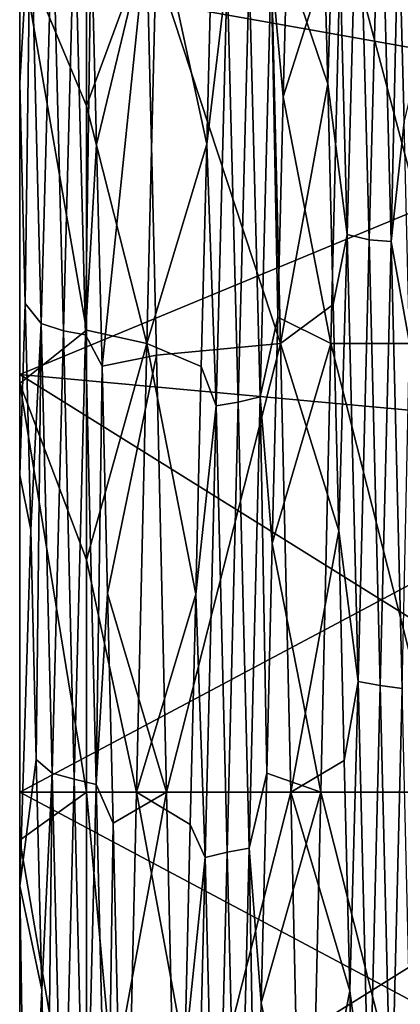
# Model space of a CAD drawing. Units: millimetres. Extents: x -166 to -68, y -34 to 221.
# Drawn here: x -166 to -163, y 148 to 156 of the extents above; entities that cross this region are included whole.
import ezdxf

# ---------------------------------------------------------------- set-up
doc = ezdxf.new("R2010")
doc.units = ezdxf.units.MM
doc.header["$LTSCALE"] = 65.185185
for name, color, linetype in [('1208', 7, 'CONTINUOUS'), ('1220', 7, 'CONTINUOUS'), ('1223', 7, 'CONTINUOUS'), ('1226', 7, 'CONTINUOUS'), ('1232', 7, 'CONTINUOUS'), ('1233', 7, 'CONTINUOUS'), ('1234', 7, 'CONTINUOUS'), ('2522', 7, 'CONTINUOUS'), ('2523', 7, 'CONTINUOUS'), ('2524', 7, 'CONTINUOUS'), ('2525', 7, 'CONTINUOUS')]:
    doc.layers.add(name, color=color, linetype=linetype)

msp = doc.modelspace()

# ---------------------------------------------------------------- linework, layer by layer
at = {"layer": '1208', "linetype": 'Continuous'}
for points in [[(-166.0104, 150, -6), (-161.0104, 150, -8.05), (-161.0104, 147.3409, -8.3496), (-166.0104, 150, -6)], [(-166.0104, 146.8846, -6.3511), (-166.0104, 150, -6), (-161.0104, 147.3409, -8.3496), (-166.0104, 146.8846, -6.3511)], [(-166.0104, 150, -34), (-166.0104, 146.8846, -33.6489), (-161.0104, 150, -31.95), (-166.0104, 150, -34)], [(-161.0104, 150, -31.95), (-166.0104, 146.8846, -33.6489), (-161.0104, 147.3409, -31.6504), (-161.0104, 150, -31.95)]]:
    msp.add_3dface(points, dxfattribs=at)
at = {"layer": '1220', "linetype": 'Continuous'}
for points in [[(-165.5104, 155.1201, -35.2641), (-166.0104, 156.3087, -34.2675), (-165.5104, 156.7339, -34.6241), (-165.5104, 155.1201, -35.2641)], [(-166.0104, 153.0494, -35.299), (-166.0104, 156.3087, -34.2675), (-165.5104, 153.4469, -35.7267), (-166.0104, 153.0494, -35.299)], [(-165.5104, 153.4469, -35.7267), (-166.0104, 156.3087, -34.2675), (-165.5104, 155.1201, -35.2641), (-165.5104, 153.4469, -35.7267)], [(-165.5104, 151.7335, -36.0064), (-166.0104, 153.0494, -35.299), (-165.5104, 153.4469, -35.7267), (-165.5104, 151.7335, -36.0064)], [(-166.0104, 149.644, -35.5959), (-166.0104, 153.0494, -35.299), (-165.5104, 150, -36.1), (-166.0104, 149.644, -35.5959)], [(-165.5104, 150, -36.1), (-166.0104, 153.0494, -35.299), (-165.5104, 151.7335, -36.0064), (-165.5104, 150, -36.1)], [(-165.5104, 146.7388, -35.7662), (-166.0104, 149.644, -35.5959), (-165.5104, 150, -36.1), (-165.5104, 146.7388, -35.7662)], [(-166.0104, 146.2553, -35.1439), (-166.0104, 149.644, -35.5959), (-165.5104, 146.7388, -35.7662), (-166.0104, 146.2553, -35.1439)], [(-166.0104, 149.3021, -4.4156), (-166.0104, 145.9243, -4.9419), (-165.9603, 146.0798, -4.8488), (-166.0104, 149.3021, -4.4156)]]:
    msp.add_3dface(points, dxfattribs=at)
at = {"layer": '1223', "linetype": 'Continuous'}
for points in [[(-161.0104, 157.4506, -29.3429), (-166.0104, 156.0744, -32.6136), (-161.0104, 155.185, -30.7665), (-161.0104, 157.4506, -29.3429)], [(-161.0104, 155.185, -9.2335), (-166.0104, 156.0744, -7.3865), (-161.0104, 157.4506, -10.6571), (-161.0104, 155.185, -9.2335)], [(-166.0104, 156.0744, -32.6136), (-166.0104, 153.1154, -33.6489), (-161.0104, 155.185, -30.7665), (-166.0104, 156.0744, -32.6136)], [(-166.0104, 153.1154, -6.3511), (-166.0104, 156.0744, -7.3865), (-161.0104, 155.185, -9.2335), (-166.0104, 153.1154, -6.3511)], [(-161.0104, 155.185, -30.7665), (-166.0104, 153.1154, -33.6489), (-161.0104, 152.6591, -31.6504), (-161.0104, 155.185, -30.7665)], [(-161.0104, 152.6591, -8.3496), (-166.0104, 153.1154, -6.3511), (-161.0104, 155.185, -9.2335), (-161.0104, 152.6591, -8.3496)], [(-161.0104, 150, -8.05), (-166.0104, 150, -6), (-166.0104, 153.1154, -6.3511), (-161.0104, 150, -8.05)], [(-161.0104, 150, -8.05), (-166.0104, 153.1154, -6.3511), (-161.0104, 152.6591, -8.3496), (-161.0104, 150, -8.05)], [(-166.0104, 153.1154, -33.6489), (-166.0104, 150, -34), (-161.0104, 152.6591, -31.6504), (-166.0104, 153.1154, -33.6489)], [(-166.0104, 150, -34), (-161.0104, 150, -31.95), (-161.0104, 152.6591, -31.6504), (-166.0104, 150, -34)]]:
    msp.add_3dface(points, dxfattribs=at)
at = {"layer": '1226', "linetype": 'Continuous'}
for points in [[(-166.0104, 156.0744, -7.3865), (-166.0104, 153.1154, -6.3511), (-166.0104, 158.3638, -7.2834), (-166.0104, 156.0744, -7.3865)], [(-166.0104, 158.3638, -7.2834), (-166.0104, 153.1154, -6.3511), (-166.0104, 156.9285, -6.4051), (-166.0104, 158.3638, -7.2834)], [(-166.0104, 153.1154, -6.3511), (-166.0104, 150, -6), (-166.0104, 156.9285, -6.4051), (-166.0104, 153.1154, -6.3511)], [(-166.0104, 156.9285, -6.4051), (-166.0104, 150, -6), (-166.0104, 155.29, -5.6216), (-166.0104, 156.9285, -6.4051)], [(-166.0104, 150, -34), (-166.0104, 156.3087, -34.2675), (-166.0104, 143.0469, -33.9648), (-166.0104, 150, -34)], [(-166.0104, 156.3087, -34.2675), (-166.0104, 150, -34), (-166.0104, 153.1154, -33.6489), (-166.0104, 156.3087, -34.2675)], [(-166.0104, 156.3087, -34.2675), (-166.0104, 153.0494, -35.299), (-166.0104, 146.2553, -35.1439), (-166.0104, 156.3087, -34.2675)], [(-166.0104, 156.3087, -34.2675), (-166.0104, 146.2553, -35.1439), (-166.0104, 143.0469, -33.9648), (-166.0104, 156.3087, -34.2675)], [(-166.0104, 156.3087, -34.2675), (-166.0104, 153.1154, -33.6489), (-166.0104, 156.0744, -32.6136), (-166.0104, 156.3087, -34.2675)], [(-166.0104, 150, -6), (-166.0104, 145.9243, -4.9419), (-166.0104, 155.29, -5.6216), (-166.0104, 150, -6)], [(-166.0104, 155.29, -5.6216), (-166.0104, 145.9243, -4.9419), (-166.0104, 152.3665, -4.7217), (-166.0104, 155.29, -5.6216)], [(-166.0104, 153.0494, -35.299), (-166.0104, 149.644, -35.5959), (-166.0104, 146.2553, -35.1439), (-166.0104, 153.0494, -35.299)], [(-166.0104, 145.9243, -4.9419), (-166.0104, 149.3021, -4.4156), (-166.0104, 152.3665, -4.7217), (-166.0104, 145.9243, -4.9419)], [(-166.0104, 150, -6), (-166.0104, 146.8846, -6.3511), (-166.0104, 142.7424, -6.1911), (-166.0104, 150, -6)], [(-166.0104, 150, -6), (-166.0104, 142.7424, -6.1911), (-166.0104, 145.9243, -4.9419), (-166.0104, 150, -6)], [(-166.0104, 146.8846, -33.6489), (-166.0104, 150, -34), (-166.0104, 143.0469, -33.9648), (-166.0104, 146.8846, -33.6489)]]:
    msp.add_3dface(points, dxfattribs=at)
at = {"layer": '1232', "linetype": 'Continuous'}
for points in [[(-164.0426, 155.1862, -34.4161), (-164.0016, 156.7648, -33.7462), (-163.61, 156.5485, -34.7081), (-164.0426, 155.1862, -34.4161)], [(-163.1817, 156.5862, -6.1673), (-163.1407, 154.999, -5.5179), (-162.7666, 156.5484, -5.2919), (-163.1817, 156.5862, -6.1673)], [(-163.6866, 153.3474, -35.7482), (-164.0426, 155.1862, -34.4161), (-163.61, 156.5485, -34.7081), (-163.6866, 153.3474, -35.7482)], [(-165.4775, 156.427, -6.0926), (-165.4365, 154.8324, -5.4615), (-165.0626, 156.3852, -5.2203), (-165.4775, 156.427, -6.0926)], [(-165.4365, 154.8324, -5.4615), (-165.3955, 153.1773, -5.0125), (-165.0626, 156.3852, -5.2203), (-165.4365, 154.8324, -5.4615)], [(-165.0626, 156.3852, -5.2203), (-165.3955, 153.1773, -5.0125), (-164.988, 153.2601, -4.2335), (-165.0626, 156.3852, -5.2203)], [(-164.0836, 153.5425, -34.9054), (-164.0426, 155.1862, -34.4161), (-163.6866, 153.3474, -35.7482), (-164.0836, 153.5425, -34.9054)], [(-164.1246, 151.8545, -35.208), (-164.0836, 153.5425, -34.9054), (-163.6866, 153.3474, -35.7482), (-164.1246, 151.8545, -35.208)], [(-163.7633, 150, -36.1), (-164.1246, 151.8545, -35.208), (-163.6866, 153.3474, -35.7482), (-163.7633, 150, -36.1)], [(-165.3955, 153.1773, -5.0125), (-165.3545, 151.4824, -4.7513), (-164.988, 153.2601, -4.2335), (-165.3955, 153.1773, -5.0125)], [(-164.988, 153.2601, -4.2335), (-165.3545, 151.4824, -4.7513), (-164.9133, 150, -3.9), (-164.988, 153.2601, -4.2335)], [(-164.1656, 150.1432, -35.32), (-164.1246, 151.8545, -35.208), (-163.7633, 150, -36.1), (-164.1656, 150.1432, -35.32)], [(-165.3545, 151.4824, -4.7513), (-165.3135, 149.7689, -4.6811), (-164.9133, 150, -3.9), (-165.3545, 151.4824, -4.7513)], [(-164.2066, 148.4301, -35.24), (-164.1656, 150.1432, -35.32), (-163.7633, 150, -36.1), (-164.2066, 148.4301, -35.24)], [(-165.3135, 149.7689, -4.6811), (-165.2725, 148.0583, -4.8029), (-164.9133, 150, -3.9), (-165.3135, 149.7689, -4.6811)], [(-164.9133, 150, -3.9), (-165.2725, 148.0583, -4.8029), (-164.8366, 146.6526, -4.2518), (-164.9133, 150, -3.9)], [(-163.84, 146.6527, -35.7482), (-164.2066, 148.4301, -35.24), (-163.7633, 150, -36.1), (-163.84, 146.6527, -35.7482)], [(-164.2476, 146.7367, -34.9691), (-164.2066, 148.4301, -35.24), (-163.84, 146.6527, -35.7482), (-164.2476, 146.7367, -34.9691)]]:
    msp.add_3dface(points, dxfattribs=at)
at = {"layer": '1233', "linetype": 'Continuous'}
for points in [[(-163.7103, 155.2829, -5.619), (-163.6469, 157.2862, -6.6634), (-163.7513, 156.86, -6.301), (-163.7103, 155.2829, -5.619)], [(-163.5654, 154.1593, -5.3831), (-163.6469, 157.2862, -6.6634), (-163.7103, 155.2829, -5.619), (-163.5654, 154.1593, -5.3831)], [(-163.6469, 157.2862, -6.6634), (-163.5654, 154.1593, -5.3831), (-163.4827, 157.2385, -6.6911), (-163.6469, 157.2862, -6.6634)], [(-163.4827, 157.2385, -6.6911), (-163.5654, 154.1593, -5.3831), (-163.4012, 154.1196, -5.4208), (-163.4827, 157.2385, -6.6911)], [(-163.4827, 157.2385, -6.6911), (-163.4012, 154.1196, -5.4208), (-163.3186, 157.238, -6.6374), (-163.4827, 157.2385, -6.6911)], [(-163.3186, 157.238, -6.6374), (-163.4012, 154.1196, -5.4208), (-163.237, 154.1077, -5.3687), (-163.3186, 157.238, -6.6374)], [(-163.1817, 156.5862, -6.1673), (-163.3186, 157.238, -6.6374), (-163.237, 154.1077, -5.3687), (-163.1817, 156.5862, -6.1673)], [(-166.0104, 156.9285, -6.4051), (-166.0104, 155.29, -5.6216), (-165.9304, 156.6782, -6.3488), (-166.0104, 156.9285, -6.4051)], [(-164.0016, 156.7648, -33.7462), (-164.0426, 155.1862, -34.4161), (-164.1338, 156.1694, -33.8883), (-164.0016, 156.7648, -33.7462)], [(-165.9304, 156.6782, -6.3488), (-166.0104, 155.29, -5.6216), (-165.9694, 153.6468, -5.1197), (-165.9304, 156.6782, -6.3488)], [(-165.8489, 153.4969, -5.2106), (-165.9304, 156.6782, -6.3488), (-165.9694, 153.6468, -5.1197), (-165.8489, 153.4969, -5.2106)], [(-165.9304, 156.6782, -6.3488), (-165.8489, 153.4969, -5.2106), (-165.7658, 156.6166, -6.3712), (-165.9304, 156.6782, -6.3488)], [(-165.7658, 156.6166, -6.3712), (-165.8489, 153.4969, -5.2106), (-165.6843, 153.4423, -5.2463), (-165.7658, 156.6166, -6.3712)], [(-165.7658, 156.6166, -6.3712), (-165.6843, 153.4423, -5.2463), (-165.6013, 156.5996, -6.3108), (-165.7658, 156.6166, -6.3712)], [(-165.6013, 156.5996, -6.3108), (-165.6843, 153.4423, -5.2463), (-165.5198, 153.4129, -5.1912), (-165.6013, 156.5996, -6.3108)], [(-165.4775, 156.427, -6.0926), (-165.6013, 156.5996, -6.3108), (-165.5198, 153.4129, -5.1912), (-165.4775, 156.427, -6.0926)], [(-163.1407, 154.999, -5.5179), (-163.1817, 156.5862, -6.1673), (-163.237, 154.1077, -5.3687), (-163.1407, 154.999, -5.5179)], [(-165.4365, 154.8324, -5.4615), (-165.4775, 156.427, -6.0926), (-165.5198, 153.4129, -5.1912), (-165.4365, 154.8324, -5.4615)], [(-164.5728, 156.4307, -33.9057), (-164.4625, 156.1088, -33.9153), (-164.6139, 154.8332, -34.5383), (-164.5728, 156.4307, -33.9057)], [(-164.3797, 152.9088, -34.8681), (-164.4625, 156.1088, -33.9153), (-164.2981, 156.1215, -33.8582), (-164.3797, 152.9088, -34.8681)], [(-164.3797, 152.9088, -34.8681), (-164.2981, 156.1215, -33.8582), (-164.2153, 152.9494, -34.908), (-164.3797, 152.9088, -34.8681)], [(-164.2153, 152.9494, -34.908), (-164.2981, 156.1215, -33.8582), (-164.1338, 156.1694, -33.8883), (-164.2153, 152.9494, -34.908)], [(-164.0836, 153.5425, -34.9054), (-164.2153, 152.9494, -34.908), (-164.1338, 156.1694, -33.8883), (-164.0836, 153.5425, -34.9054)], [(-164.0426, 155.1862, -34.4161), (-164.0836, 153.5425, -34.9054), (-164.1338, 156.1694, -33.8883), (-164.0426, 155.1862, -34.4161)], [(-164.4625, 156.1088, -33.9153), (-164.544, 152.8832, -34.9212), (-164.6139, 154.8332, -34.5383), (-164.4625, 156.1088, -33.9153)], [(-164.544, 152.8832, -34.9212), (-164.4625, 156.1088, -33.9153), (-164.3797, 152.9088, -34.8681), (-164.544, 152.8832, -34.9212)], [(-163.6692, 153.6394, -5.1179), (-163.5654, 154.1593, -5.3831), (-163.7103, 155.2829, -5.619), (-163.6692, 153.6394, -5.1179)], [(-163.0997, 153.3491, -5.0499), (-163.1407, 154.999, -5.5179), (-163.237, 154.1077, -5.3687), (-163.0997, 153.3491, -5.0499)], [(-165.3955, 153.1773, -5.0125), (-165.4365, 154.8324, -5.4615), (-165.5198, 153.4129, -5.1912), (-165.3955, 153.1773, -5.0125)], [(-164.6139, 154.8332, -34.5383), (-164.544, 152.8832, -34.9212), (-164.655, 153.1749, -34.988), (-164.6139, 154.8332, -34.5383)], [(-163.6281, 151.9501, -4.804), (-163.5654, 154.1593, -5.3831), (-163.6692, 153.6394, -5.1179), (-163.6281, 151.9501, -4.804)], [(-163.4838, 150.8269, -4.8254), (-163.5654, 154.1593, -5.3831), (-163.6281, 151.9501, -4.804), (-163.4838, 150.8269, -4.8254)], [(-163.5654, 154.1593, -5.3831), (-163.4838, 150.8269, -4.8254), (-163.4012, 154.1196, -5.4208), (-163.5654, 154.1593, -5.3831)], [(-163.4012, 154.1196, -5.4208), (-163.4838, 150.8269, -4.8254), (-163.3197, 150.7971, -4.871), (-163.4012, 154.1196, -5.4208)], [(-163.4012, 154.1196, -5.4208), (-163.3197, 150.7971, -4.871), (-163.237, 154.1077, -5.3687), (-163.4012, 154.1196, -5.4208)], [(-163.237, 154.1077, -5.3687), (-163.3197, 150.7971, -4.871), (-163.1555, 150.7746, -4.8228), (-163.237, 154.1077, -5.3687)], [(-163.0997, 153.3491, -5.0499), (-163.237, 154.1077, -5.3687), (-163.1555, 150.7746, -4.8228), (-163.0997, 153.3491, -5.0499)], [(-165.9283, 151.9576, -4.805), (-165.8489, 153.4969, -5.2106), (-165.9694, 153.6468, -5.1197), (-165.9283, 151.9576, -4.805)], [(-165.8872, 150.2439, -4.6813), (-165.8489, 153.4969, -5.2106), (-165.9283, 151.9576, -4.805), (-165.8872, 150.2439, -4.6813)], [(-165.7673, 150.1428, -4.8035), (-165.8489, 153.4969, -5.2106), (-165.8872, 150.2439, -4.6813), (-165.7673, 150.1428, -4.8035)], [(-165.8489, 153.4969, -5.2106), (-165.7673, 150.1428, -4.8035), (-165.6843, 153.4423, -5.2463), (-165.8489, 153.4969, -5.2106)], [(-164.0836, 153.5425, -34.9054), (-164.1246, 151.8545, -35.208), (-164.2153, 152.9494, -34.908), (-164.0836, 153.5425, -34.9054)], [(-165.6843, 153.4423, -5.2463), (-165.7673, 150.1428, -4.8035), (-165.6028, 150.098, -4.8503), (-165.6843, 153.4423, -5.2463)], [(-165.6843, 153.4423, -5.2463), (-165.6028, 150.098, -4.8503), (-165.5198, 153.4129, -5.1912), (-165.6843, 153.4423, -5.2463)], [(-165.5198, 153.4129, -5.1912), (-165.6028, 150.098, -4.8503), (-165.4382, 150.0577, -4.8031), (-165.5198, 153.4129, -5.1912)], [(-165.3955, 153.1773, -5.0125), (-165.5198, 153.4129, -5.1912), (-165.4382, 150.0577, -4.8031), (-165.3955, 153.1773, -5.0125)], [(-165.3545, 151.4824, -4.7513), (-165.3955, 153.1773, -5.0125), (-165.4382, 150.0577, -4.8031), (-165.3545, 151.4824, -4.7513)], [(-164.655, 153.1749, -34.988), (-164.544, 152.8832, -34.9212), (-164.6961, 151.4767, -35.2493), (-164.655, 153.1749, -34.988)], [(-164.4612, 149.5524, -35.1434), (-164.544, 152.8832, -34.9212), (-164.3797, 152.9088, -34.8681), (-164.4612, 149.5524, -35.1434)], [(-164.4612, 149.5524, -35.1434), (-164.3797, 152.9088, -34.8681), (-164.2969, 149.5837, -35.1913), (-164.4612, 149.5524, -35.1434)], [(-164.2969, 149.5837, -35.1913), (-164.3797, 152.9088, -34.8681), (-164.2153, 152.9494, -34.908), (-164.2969, 149.5837, -35.1913)], [(-164.1656, 150.1432, -35.32), (-164.2969, 149.5837, -35.1913), (-164.2153, 152.9494, -34.908), (-164.1656, 150.1432, -35.32)], [(-164.1246, 151.8545, -35.208), (-164.1656, 150.1432, -35.32), (-164.2153, 152.9494, -34.908), (-164.1246, 151.8545, -35.208)], [(-164.544, 152.8832, -34.9212), (-164.6256, 149.515, -35.1894), (-164.6961, 151.4767, -35.2493), (-164.544, 152.8832, -34.9212)], [(-164.6256, 149.515, -35.1894), (-164.544, 152.8832, -34.9212), (-164.4612, 149.5524, -35.1434), (-164.6256, 149.515, -35.1894)], [(-163.587, 150.2363, -4.6812), (-163.4838, 150.8269, -4.8254), (-163.6281, 151.9501, -4.804), (-163.587, 150.2363, -4.6812)], [(-165.3135, 149.7689, -4.6811), (-165.3545, 151.4824, -4.7513), (-165.4382, 150.0577, -4.8031), (-165.3135, 149.7689, -4.6811)], [(-164.6961, 151.4767, -35.2493), (-164.6256, 149.515, -35.1894), (-164.7371, 149.7599, -35.3187), (-164.6961, 151.4767, -35.2493)], [(-163.546, 148.5195, -4.7511), (-163.4838, 150.8269, -4.8254), (-163.587, 150.2363, -4.6812), (-163.546, 148.5195, -4.7511)], [(-163.4023, 147.4536, -5.0177), (-163.4838, 150.8269, -4.8254), (-163.546, 148.5195, -4.7511), (-163.4023, 147.4536, -5.0177)], [(-163.4838, 150.8269, -4.8254), (-163.4023, 147.4536, -5.0177), (-163.3197, 150.7971, -4.871), (-163.4838, 150.8269, -4.8254)], [(-163.3197, 150.7971, -4.871), (-163.4023, 147.4536, -5.0177), (-163.2381, 147.4352, -5.0687), (-163.3197, 150.7971, -4.871)], [(-163.3197, 150.7971, -4.871), (-163.2381, 147.4352, -5.0687), (-163.1555, 150.7746, -4.8228), (-163.3197, 150.7971, -4.871)], [(-163.1555, 150.7746, -4.8228), (-163.2381, 147.4352, -5.0687), (-163.074, 147.4031, -5.0265), (-163.1555, 150.7746, -4.8228)], [(-165.8461, 148.5271, -4.7503), (-165.7673, 150.1428, -4.8035), (-165.8872, 150.2439, -4.6813), (-165.8461, 148.5271, -4.7503)], [(-165.8051, 146.8288, -5.0112), (-165.7673, 150.1428, -4.8035), (-165.8461, 148.5271, -4.7503), (-165.8051, 146.8288, -5.0112)], [(-165.6858, 146.7815, -5.1476), (-165.7673, 150.1428, -4.8035), (-165.8051, 146.8288, -5.0112), (-165.6858, 146.7815, -5.1476)], [(-165.7673, 150.1428, -4.8035), (-165.6858, 146.7815, -5.1476), (-165.6028, 150.098, -4.8503), (-165.7673, 150.1428, -4.8035)], [(-164.1656, 150.1432, -35.32), (-164.2066, 148.4301, -35.24), (-164.2969, 149.5837, -35.1913), (-164.1656, 150.1432, -35.32)], [(-165.6028, 150.098, -4.8503), (-165.6858, 146.7815, -5.1476), (-165.5212, 146.7488, -5.203), (-165.6028, 150.098, -4.8503)], [(-165.6028, 150.098, -4.8503), (-165.5212, 146.7488, -5.203), (-165.4382, 150.0577, -4.8031), (-165.6028, 150.098, -4.8503)], [(-165.4382, 150.0577, -4.8031), (-165.5212, 146.7488, -5.203), (-165.3567, 146.6997, -5.1657), (-165.4382, 150.0577, -4.8031)], [(-165.3135, 149.7689, -4.6811), (-165.4382, 150.0577, -4.8031), (-165.3567, 146.6997, -5.1657), (-165.3135, 149.7689, -4.6811)], [(-165.2725, 148.0583, -4.8029), (-165.3135, 149.7689, -4.6811), (-165.3567, 146.6997, -5.1657), (-165.2725, 148.0583, -4.8029)], [(-164.7371, 149.7599, -35.3187), (-164.6256, 149.515, -35.1894), (-164.7782, 148.0461, -35.1955), (-164.7371, 149.7599, -35.3187)], [(-164.6256, 149.515, -35.1894), (-164.7071, 146.1709, -34.7068), (-164.7782, 148.0461, -35.1955), (-164.6256, 149.515, -35.1894)], [(-164.7071, 146.1709, -34.7068), (-164.6256, 149.515, -35.1894), (-164.5427, 146.2181, -34.6704), (-164.7071, 146.1709, -34.7068)], [(-164.5427, 146.2181, -34.6704), (-164.6256, 149.515, -35.1894), (-164.4612, 149.5524, -35.1434), (-164.5427, 146.2181, -34.6704)], [(-164.5427, 146.2181, -34.6704), (-164.4612, 149.5524, -35.1434), (-164.3784, 146.2386, -34.7241), (-164.5427, 146.2181, -34.6704)], [(-164.3784, 146.2386, -34.7241), (-164.4612, 149.5524, -35.1434), (-164.2969, 149.5837, -35.1913), (-164.3784, 146.2386, -34.7241)], [(-164.2476, 146.7367, -34.9691), (-164.3784, 146.2386, -34.7241), (-164.2969, 149.5837, -35.1913), (-164.2476, 146.7367, -34.9691)], [(-164.2066, 148.4301, -35.24), (-164.2476, 146.7367, -34.9691), (-164.2969, 149.5837, -35.1913), (-164.2066, 148.4301, -35.24)], [(-163.5049, 146.8213, -5.0127), (-163.4023, 147.4536, -5.0177), (-163.546, 148.5195, -4.7511), (-163.5049, 146.8213, -5.0127)]]:
    msp.add_3dface(points, dxfattribs=at)
at = {"layer": '1234', "linetype": 'Continuous'}
for points in [[(-163.7103, 155.2829, -5.619), (-163.7513, 156.86, -6.301), (-164.1404, 156.5484, -5.2919), (-163.7103, 155.2829, -5.619)], [(-164.9838, 156.5485, -34.7081), (-164.6139, 154.8332, -34.5383), (-165.0604, 153.3474, -35.7482), (-164.9838, 156.5485, -34.7081)], [(-164.5728, 156.4307, -33.9057), (-164.6139, 154.8332, -34.5383), (-164.9838, 156.5485, -34.7081), (-164.5728, 156.4307, -33.9057)], [(-164.0638, 153.3473, -4.2518), (-163.7103, 155.2829, -5.619), (-164.1404, 156.5484, -5.2919), (-164.0638, 153.3473, -4.2518)], [(-166.0104, 155.29, -5.6216), (-166.0104, 152.3665, -4.7217), (-165.9694, 153.6468, -5.1197), (-166.0104, 155.29, -5.6216)], [(-163.6692, 153.6394, -5.1179), (-163.7103, 155.2829, -5.619), (-164.0638, 153.3473, -4.2518), (-163.6692, 153.6394, -5.1179)], [(-164.6139, 154.8332, -34.5383), (-164.655, 153.1749, -34.988), (-165.0604, 153.3474, -35.7482), (-164.6139, 154.8332, -34.5383)], [(-166.0104, 152.3665, -4.7217), (-165.9283, 151.9576, -4.805), (-165.9694, 153.6468, -5.1197), (-166.0104, 152.3665, -4.7217)], [(-163.6281, 151.9501, -4.804), (-163.6692, 153.6394, -5.1179), (-164.0638, 153.3473, -4.2518), (-163.6281, 151.9501, -4.804)], [(-164.6961, 151.4767, -35.2493), (-165.1371, 150, -36.1), (-165.0604, 153.3474, -35.7482), (-164.6961, 151.4767, -35.2493)], [(-164.655, 153.1749, -34.988), (-164.6961, 151.4767, -35.2493), (-165.0604, 153.3474, -35.7482), (-164.655, 153.1749, -34.988)], [(-163.9871, 150, -3.9), (-163.6281, 151.9501, -4.804), (-164.0638, 153.3473, -4.2518), (-163.9871, 150, -3.9)], [(-166.0104, 152.3665, -4.7217), (-166.0104, 149.3021, -4.4156), (-165.9283, 151.9576, -4.805), (-166.0104, 152.3665, -4.7217)], [(-166.0104, 149.3021, -4.4156), (-165.8872, 150.2439, -4.6813), (-165.9283, 151.9576, -4.805), (-166.0104, 149.3021, -4.4156)], [(-163.587, 150.2363, -4.6812), (-163.6281, 151.9501, -4.804), (-163.9871, 150, -3.9), (-163.587, 150.2363, -4.6812)], [(-164.6961, 151.4767, -35.2493), (-164.7371, 149.7599, -35.3187), (-165.1371, 150, -36.1), (-164.6961, 151.4767, -35.2493)], [(-166.0104, 149.3021, -4.4156), (-165.8461, 148.5271, -4.7503), (-165.8872, 150.2439, -4.6813), (-166.0104, 149.3021, -4.4156)], [(-163.546, 148.5195, -4.7511), (-163.587, 150.2363, -4.6812), (-163.9871, 150, -3.9), (-163.546, 148.5195, -4.7511)], [(-165.1371, 150, -36.1), (-164.7782, 148.0461, -35.1955), (-165.2118, 146.7388, -35.7662), (-165.1371, 150, -36.1)], [(-164.7371, 149.7599, -35.3187), (-164.7782, 148.0461, -35.1955), (-165.1371, 150, -36.1), (-164.7371, 149.7599, -35.3187)], [(-163.9104, 146.6526, -4.2518), (-163.546, 148.5195, -4.7511), (-163.9871, 150, -3.9), (-163.9104, 146.6526, -4.2518)], [(-166.0104, 149.3021, -4.4156), (-165.9603, 146.0798, -4.8488), (-165.8461, 148.5271, -4.7503), (-166.0104, 149.3021, -4.4156)], [(-165.9603, 146.0798, -4.8488), (-165.8051, 146.8288, -5.0112), (-165.8461, 148.5271, -4.7503), (-165.9603, 146.0798, -4.8488)], [(-163.5049, 146.8213, -5.0127), (-163.546, 148.5195, -4.7511), (-163.9104, 146.6526, -4.2518), (-163.5049, 146.8213, -5.0127)]]:
    msp.add_3dface(points, dxfattribs=at)
at = {"layer": '2522', "linetype": 'Continuous'}
for points in [[(-164.9133, 150, -3.9), (-164.8366, 146.6526, -4.2518), (-163.9871, 150, -3.9), (-164.9133, 150, -3.9)], [(-164.8366, 146.6526, -4.2518), (-163.9104, 146.6526, -4.2518), (-163.9871, 150, -3.9), (-164.8366, 146.6526, -4.2518)], [(-163.84, 146.6527, -35.7482), (-163.7633, 150, -36.1), (-162.9138, 146.6527, -35.7482), (-163.84, 146.6527, -35.7482)], [(-163.7633, 150, -36.1), (-162.8371, 150, -36.1), (-162.9138, 146.6527, -35.7482), (-163.7633, 150, -36.1)]]:
    msp.add_3dface(points, dxfattribs=at)
at = {"layer": '2523', "linetype": 'Continuous'}
for points in [[(-165.5104, 146.7388, -35.7662), (-165.5104, 150, -36.1), (-165.2118, 146.7388, -35.7662), (-165.5104, 146.7388, -35.7662)], [(-165.5104, 150, -36.1), (-165.1371, 150, -36.1), (-165.2118, 146.7388, -35.7662), (-165.5104, 150, -36.1)]]:
    msp.add_3dface(points, dxfattribs=at)
at = {"layer": '2524', "linetype": 'Continuous'}
for points in [[(-163.6866, 153.3474, -35.7482), (-163.61, 156.5485, -34.7081), (-162.7604, 153.3474, -35.7482), (-163.6866, 153.3474, -35.7482)], [(-163.61, 156.5485, -34.7081), (-162.6838, 156.5485, -34.708), (-162.7604, 153.3474, -35.7482), (-163.61, 156.5485, -34.7081)], [(-163.7633, 150, -36.1), (-163.6866, 153.3474, -35.7482), (-162.8371, 150, -36.1), (-163.7633, 150, -36.1)], [(-163.6866, 153.3474, -35.7482), (-162.7604, 153.3474, -35.7482), (-162.8371, 150, -36.1), (-163.6866, 153.3474, -35.7482)]]:
    msp.add_3dface(points, dxfattribs=at)
at = {"layer": '2525', "linetype": 'Continuous'}
for points in [[(-165.5104, 155.1201, -35.2641), (-165.5104, 156.7339, -34.6241), (-164.9838, 156.5485, -34.7081), (-165.5104, 155.1201, -35.2641)], [(-165.5104, 155.1201, -35.2641), (-164.9838, 156.5485, -34.7081), (-165.0604, 153.3474, -35.7482), (-165.5104, 155.1201, -35.2641)], [(-165.0626, 156.3852, -5.2203), (-164.0638, 153.3473, -4.2518), (-164.1404, 156.5484, -5.2919), (-165.0626, 156.3852, -5.2203)], [(-165.0626, 156.3852, -5.2203), (-164.988, 153.2601, -4.2335), (-164.0638, 153.3473, -4.2518), (-165.0626, 156.3852, -5.2203)], [(-165.5104, 153.4469, -35.7267), (-165.5104, 155.1201, -35.2641), (-165.0604, 153.3474, -35.7482), (-165.5104, 153.4469, -35.7267)], [(-165.5104, 151.7335, -36.0064), (-165.5104, 153.4469, -35.7267), (-165.0604, 153.3474, -35.7482), (-165.5104, 151.7335, -36.0064)], [(-165.1371, 150, -36.1), (-165.5104, 151.7335, -36.0064), (-165.0604, 153.3474, -35.7482), (-165.1371, 150, -36.1)], [(-164.988, 153.2601, -4.2335), (-164.9133, 150, -3.9), (-164.0638, 153.3473, -4.2518), (-164.988, 153.2601, -4.2335)], [(-164.9133, 150, -3.9), (-163.9871, 150, -3.9), (-164.0638, 153.3473, -4.2518), (-164.9133, 150, -3.9)], [(-165.5104, 150, -36.1), (-165.5104, 151.7335, -36.0064), (-165.1371, 150, -36.1), (-165.5104, 150, -36.1)]]:
    msp.add_3dface(points, dxfattribs=at)

doc.saveas('drawing.dxf')
